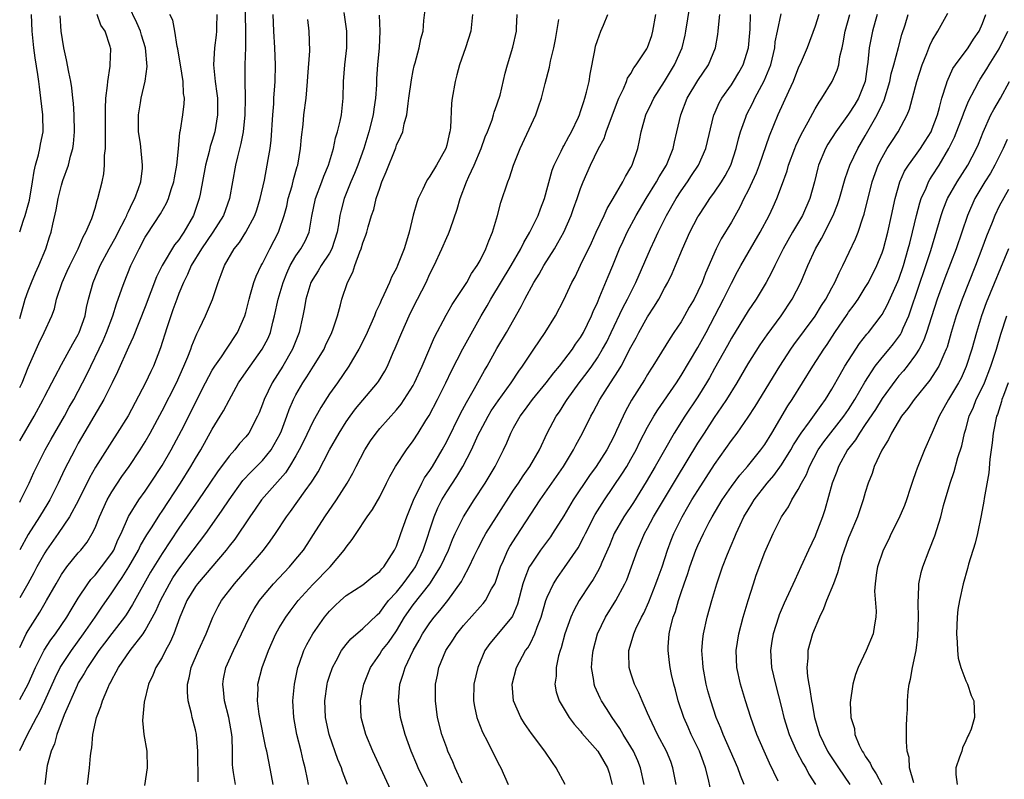
# Model space of a CAD drawing. Units: inches. Extents: x 2568000 to 2571000, y 1509000 to 1512000.
# Drawn here: x 2568000 to 2568118, y 1509126 to 1509216 of the extents above; entities that cross this region are included whole.
import ezdxf

# ---------------------------------------------------------------- set-up
doc = ezdxf.new("R2010")
doc.units = ezdxf.units.IN
doc.header["$MEASUREMENT"] = 0
doc.layers.add('LD25681509_2ft', color=53, linetype='Continuous')

msp = doc.modelspace()

# ---------------------------------------------------------------- linework, layer by layer
at = {"layer": 'LD25681509_2ft'}
for points, elevation in [([(2568026.88, 1509219), (2568026.96, 1509215), (2568026.96, 1509213.04), (2568026.9, 1509211), (2568026.89, 1509209.11), (2568026.93, 1509207), (2568026.9, 1509205), (2568026.7, 1509203), (2568026.43, 1509201.57), (2568026, 1509200), (2568025.77, 1509199), (2568025.06, 1509195), (2568024.33, 1509193), (2568023.05, 1509191), (2568021.7, 1509189), (2568020.5, 1509187), (2568020.06, 1509185.94), (2568019.56, 1509185), (2568019, 1509183.65), (2568018.75, 1509183), (2568018.3, 1509181.7), (2568018.04, 1509181), (2568017.56, 1509179.56), (2568016.83, 1509177.17), (2568015.98, 1509175), (2568015.65, 1509174.35), (2568015.02, 1509173), (2568012.94, 1509169.06), (2568011.66, 1509167), (2568011, 1509166), (2568009.07, 1509162.93), (2568008.35, 1509161.65), (2568007.02, 1509158.98), (2568005.94, 1509157), (2568004.6, 1509155), (2568003.2, 1509153), (2568003, 1509152.69), (2568002.05, 1509151), (2568001.69, 1509150.31), (2568000.96, 1509149), (2568000, 1509147.3)], 9812), ([(2568000, 1509166.08), (2568001.72, 1509169), (2568002.79, 1509171), (2568003, 1509171.42), (2568003.84, 1509173), (2568004.23, 1509173.77), (2568005, 1509175.17), (2568006.33, 1509177.67), (2568007, 1509178.77), (2568007.12, 1509179), (2568007.82, 1509181), (2568007.99, 1509182.01), (2568008.22, 1509183), (2568008.76, 1509185), (2568009.62, 1509187), (2568010.68, 1509189), (2568011.52, 1509190.48), (2568011.78, 1509191), (2568012.6, 1509192.6), (2568012.79, 1509193), (2568012.84, 1509193.16), (2568013, 1509193.45), (2568013.48, 1509194.52), (2568013.75, 1509195), (2568014.21, 1509196.21), (2568014.46, 1509197), (2568014.65, 1509198.65), (2568014.67, 1509199), (2568014.41, 1509201.59), (2568014.21, 1509203), (2568014.19, 1509205), (2568014.43, 1509206.43), (2568014.5, 1509207), (2568014.98, 1509209.02), (2568015.21, 1509210.79), (2568015.02, 1509213), (2568014.54, 1509214.54), (2568014.41, 1509215), (2568013.99, 1509215.99), (2568013, 1509218.06)], 9818), ([(2568000, 1509129.09), (2568000.89, 1509130.89), (2568001.99, 1509133), (2568002.35, 1509133.65), (2568003, 1509135), (2568004.23, 1509137.77), (2568004.85, 1509139), (2568006.17, 1509141), (2568007.63, 1509143), (2568009.02, 1509145), (2568009.81, 1509146.19), (2568011, 1509147.91), (2568011.71, 1509149), (2568012.25, 1509149.75), (2568013.03, 1509151), (2568014.18, 1509153), (2568014.44, 1509153.56), (2568015.17, 1509154.83), (2568015.81, 1509155.81), (2568016.72, 1509157.28), (2568017, 1509157.66), (2568019.2, 1509161), (2568020.45, 1509163), (2568021, 1509163.96), (2568021.62, 1509165), (2568023, 1509167.45), (2568023.96, 1509169), (2568024.34, 1509169.66), (2568025, 1509170.92), (2568026.15, 1509173), (2568026.49, 1509173.51), (2568027.53, 1509175), (2568028.98, 1509177), (2568029.66, 1509178.34), (2568029.94, 1509179), (2568030.25, 1509180.25), (2568030.45, 1509181), (2568030.87, 1509183), (2568031.45, 1509185), (2568031.89, 1509186.11), (2568032.31, 1509187), (2568033, 1509188.17), (2568033.57, 1509189), (2568034.08, 1509189.92), (2568034.56, 1509191), (2568034.89, 1509192.89), (2568035.33, 1509195), (2568036.08, 1509197), (2568036.31, 1509197.69), (2568036.88, 1509199), (2568037.48, 1509201), (2568037.73, 1509202.27), (2568037.97, 1509203), (2568038.27, 1509204.27), (2568038.42, 1509205), (2568038.62, 1509207), (2568038.67, 1509209), (2568038.85, 1509211), (2568039.09, 1509213), (2568039.08, 1509215), (2568038.76, 1509217.24)], 9806), ([(2568008.1, 1509125), (2568008.35, 1509127), (2568008.45, 1509128.45), (2568008.52, 1509129), (2568008.6, 1509129.4), (2568008.73, 1509131), (2568009.17, 1509133), (2568009.69, 1509134.31), (2568009.89, 1509135), (2568010.51, 1509136.51), (2568010.73, 1509137), (2568010.84, 1509137.16), (2568011, 1509137.51), (2568011.54, 1509138.46), (2568011.79, 1509139), (2568013.18, 1509141), (2568014.74, 1509143), (2568015, 1509143.39), (2568016.27, 1509145.72), (2568016.82, 1509147), (2568017.88, 1509149), (2568018.29, 1509149.71), (2568019, 1509150.74), (2568020.73, 1509153), (2568022.22, 1509155), (2568023, 1509156.08), (2568024.2, 1509157.8), (2568025, 1509159.03), (2568026.67, 1509161.33), (2568027.64, 1509162.36), (2568029, 1509163.73), (2568030.03, 1509165), (2568031.11, 1509166.89), (2568031.26, 1509167.26), (2568031.92, 1509169), (2568032.2, 1509169.8), (2568032.71, 1509171), (2568033, 1509171.57), (2568033.81, 1509173), (2568034.28, 1509173.72), (2568035.1, 1509175), (2568036.35, 1509177), (2568036.54, 1509177.46), (2568037.28, 1509179), (2568037.45, 1509179.45), (2568037.96, 1509181), (2568038.33, 1509182.33), (2568038.49, 1509183), (2568039.15, 1509185), (2568039.78, 1509186.22), (2568040.04, 1509187), (2568040.63, 1509188.63), (2568040.79, 1509189), (2568041, 1509189.72), (2568041.36, 1509190.64), (2568041.47, 1509191), (2568041.62, 1509191.62), (2568042.03, 1509193), (2568042.28, 1509193.72), (2568042.59, 1509195), (2568043, 1509196.27), (2568043.27, 1509197), (2568043.79, 1509198.21), (2568044.91, 1509201.09), (2568045, 1509201.38), (2568045.54, 1509202.46), (2568045.75, 1509203), (2568045.92, 1509203.92), (2568046.25, 1509205), (2568046.38, 1509206.38), (2568046.49, 1509207), (2568046.79, 1509209.21), (2568047, 1509210.29), (2568047.13, 1509210.87), (2568047.24, 1509211.24), (2568047.71, 1509213), (2568047.92, 1509214.08), (2568048.18, 1509215), (2568048.29, 1509216.29), (2568048.44, 1509217.56)], 9802), ([(2568039.17, 1509125), (2568038.55, 1509126.55), (2568038.42, 1509127), (2568038, 1509128), (2568037, 1509130.87), (2568036.96, 1509131), (2568036.52, 1509133), (2568036.44, 1509135), (2568036.73, 1509137), (2568036.78, 1509137.22), (2568037, 1509137.94), (2568037.35, 1509139), (2568037.8, 1509139.8), (2568038.43, 1509141), (2568039, 1509141.75), (2568039.57, 1509142.43), (2568041, 1509143.63), (2568042.71, 1509145.29), (2568043, 1509145.54), (2568043.6, 1509146.4), (2568044.07, 1509147), (2568045, 1509148), (2568045.81, 1509149), (2568047, 1509150.62), (2568047.26, 1509151), (2568048.18, 1509153), (2568049.49, 1509157), (2568049.94, 1509158.06), (2568050.41, 1509159), (2568051, 1509159.99), (2568052.21, 1509161.79), (2568052.92, 1509163), (2568053.97, 1509165), (2568054.77, 1509166.77), (2568055, 1509167.23), (2568055.94, 1509169), (2568056.33, 1509169.67), (2568057.14, 1509170.86), (2568058.69, 1509173), (2568059.61, 1509174.39), (2568060.06, 1509175), (2568061, 1509176.44), (2568061.4, 1509177), (2568062.76, 1509179), (2568063.98, 1509181), (2568065, 1509182.93), (2568065.96, 1509185), (2568066.33, 1509185.67), (2568067, 1509187.06), (2568068.28, 1509189.72), (2568068.85, 1509191), (2568069.8, 1509193), (2568070.18, 1509193.82), (2568070.9, 1509195), (2568072.04, 1509197), (2568072.34, 1509197.66), (2568073, 1509198.73), (2568073.15, 1509199), (2568073.83, 1509201), (2568074.04, 1509201.96), (2568074.21, 1509203), (2568074.78, 1509205), (2568075.51, 1509206.49), (2568075.75, 1509207), (2568077, 1509209.01), (2568078.21, 1509211), (2568079.11, 1509213), (2568079.47, 1509214.53), (2568079.57, 1509215), (2568080.04, 1509217.96)], 9790), ([(2568052.84, 1509125.16), (2568052.02, 1509127), (2568051.73, 1509127.73), (2568051.14, 1509129), (2568051, 1509129.38), (2568050.44, 1509131), (2568049.92, 1509133), (2568049.65, 1509135), (2568049.68, 1509137), (2568049.91, 1509138.09), (2568050.07, 1509139), (2568050.89, 1509141), (2568051.75, 1509142.25), (2568052.21, 1509143), (2568053, 1509143.99), (2568055, 1509146.24), (2568055.37, 1509146.63), (2568055.65, 1509147), (2568056.37, 1509148.37), (2568056.74, 1509149), (2568056.82, 1509149.18), (2568057, 1509149.68), (2568057.42, 1509151), (2568057.78, 1509151.78), (2568058.3, 1509153), (2568058.54, 1509153.46), (2568059.32, 1509154.68), (2568062.16, 1509159), (2568064.95, 1509163), (2568066.16, 1509165), (2568066.44, 1509165.56), (2568067.22, 1509167), (2568068.22, 1509169), (2568068.51, 1509169.49), (2568069.3, 1509171), (2568070.57, 1509173), (2568071.54, 1509174.46), (2568071.83, 1509175), (2568073, 1509177.24), (2568073.63, 1509178.37), (2568073.95, 1509179), (2568075, 1509180.87), (2568075.84, 1509182.16), (2568076.32, 1509183), (2568077, 1509184.29), (2568077.41, 1509185), (2568077.94, 1509186.06), (2568078.34, 1509187), (2568079.15, 1509189), (2568080.03, 1509191), (2568081, 1509192.82), (2568081.1, 1509193), (2568081.87, 1509194.13), (2568082.43, 1509195), (2568083, 1509195.77), (2568083.82, 1509197), (2568084.27, 1509197.73), (2568084.95, 1509199), (2568085.59, 1509201), (2568085.85, 1509202.15), (2568086.1, 1509203), (2568086.72, 1509204.72), (2568086.81, 1509205), (2568087.55, 1509206.45), (2568087.8, 1509207), (2568088.91, 1509209.09), (2568089.7, 1509211), (2568090.18, 1509213), (2568090.25, 1509213.75), (2568090.5, 1509215), (2568090.94, 1509217.06)], 9784), ([(2568078.4, 1509125), (2568078.19, 1509126.19), (2568078.03, 1509127), (2568077.76, 1509127.76), (2568077.27, 1509129), (2568076.19, 1509131), (2568075.21, 1509133), (2568075, 1509133.54), (2568074.36, 1509135), (2568073.97, 1509135.97), (2568073.44, 1509137), (2568073, 1509138.32), (2568072.79, 1509139), (2568072.76, 1509140.76), (2568072.77, 1509141), (2568073.28, 1509142.72), (2568073.34, 1509143), (2568073.6, 1509143.6), (2568074.28, 1509145), (2568074.54, 1509145.46), (2568075.16, 1509146.84), (2568076, 1509149), (2568076.25, 1509149.75), (2568076.72, 1509151), (2568077.37, 1509153), (2568077.8, 1509154.2), (2568078.12, 1509155), (2568079.11, 1509157), (2568079.82, 1509158.18), (2568080.3, 1509159), (2568081, 1509160.14), (2568083, 1509163.24), (2568085, 1509166.09), (2568085.69, 1509167), (2568087, 1509168.88), (2568087.84, 1509170.16), (2568090.81, 1509175), (2568092.1, 1509177), (2568092.47, 1509177.53), (2568095, 1509180.98), (2568095.77, 1509182.23), (2568096.29, 1509183), (2568097, 1509184.35), (2568097.36, 1509185), (2568097.86, 1509186.14), (2568098.3, 1509187), (2568099.82, 1509190.18), (2568100.14, 1509191), (2568100.71, 1509192.71), (2568100.87, 1509193.13), (2568101.82, 1509197), (2568102.54, 1509199), (2568103, 1509199.92), (2568103.63, 1509201), (2568104.16, 1509201.84), (2568104.93, 1509203), (2568106, 1509205), (2568106.29, 1509205.71), (2568107.15, 1509209), (2568107.81, 1509211), (2568108.36, 1509212.36), (2568108.7, 1509213.3), (2568109, 1509213.9), (2568109.67, 1509215), (2568110.85, 1509217.15)], 9774), ([(2568000, 1509191.04), (2568000.44, 1509192.44), (2568000.66, 1509193), (2568001, 1509194.27), (2568001.17, 1509194.83), (2568001.54, 1509197), (2568001.71, 1509198.29), (2568001.89, 1509199), (2568002.25, 1509200.25), (2568002.42, 1509201), (2568002.5, 1509201.5), (2568002.81, 1509203), (2568002.76, 1509205), (2568002.53, 1509207), (2568002.35, 1509208.35), (2568002.29, 1509209), (2568002.17, 1509209.83), (2568001.83, 1509211.83), (2568001.67, 1509213), (2568001.5, 1509215), (2568001.41, 1509217)], 9824), ([(2568000, 1509172.44), (2568000.28, 1509173), (2568001, 1509174.81), (2568002.3, 1509177.7), (2568002.94, 1509179), (2568003.84, 1509181), (2568004.15, 1509181.85), (2568004.41, 1509183), (2568005.06, 1509185), (2568005.68, 1509186.32), (2568005.98, 1509187), (2568006.98, 1509189), (2568007.57, 1509190.43), (2568007.91, 1509191), (2568008.61, 1509192.61), (2568009, 1509193.87), (2568009.24, 1509194.76), (2568009.35, 1509195), (2568009.84, 1509197), (2568010.05, 1509197.95), (2568010.14, 1509199), (2568010.14, 1509200.14), (2568010.24, 1509201), (2568010.26, 1509201.74), (2568010.23, 1509203), (2568010.23, 1509205.77), (2568010.3, 1509207), (2568010.5, 1509208.5), (2568010.51, 1509209), (2568010.81, 1509210.81), (2568010.81, 1509211), (2568010.88, 1509212.88), (2568010.86, 1509213), (2568010.81, 1509213.19), (2568010.19, 1509215), (2568009.71, 1509215.71), (2568009.25, 1509217)], 9820), ([(2568000, 1509158.73), (2568000.15, 1509159), (2568001.13, 1509161), (2568001.7, 1509162.3), (2568002.04, 1509163), (2568003.04, 1509165), (2568003.75, 1509166.25), (2568005.34, 1509169), (2568005.92, 1509170.08), (2568006.45, 1509171), (2568007.52, 1509173), (2568008.01, 1509173.99), (2568009.96, 1509178.04), (2568010.38, 1509179), (2568011.11, 1509181), (2568011.56, 1509182.44), (2568012.21, 1509184.21), (2568012.48, 1509185), (2568013.29, 1509187), (2568014.27, 1509189), (2568015, 1509190.38), (2568015.23, 1509190.77), (2568016.8, 1509193.2), (2568017.53, 1509194.47), (2568017.77, 1509195), (2568018.1, 1509196.1), (2568018.42, 1509197), (2568018.5, 1509197.5), (2568018.78, 1509199), (2568018.97, 1509200.97), (2568019.11, 1509202.89), (2568019.19, 1509203.19), (2568019.49, 1509205), (2568019.66, 1509206.34), (2568019.68, 1509207), (2568019.57, 1509207.57), (2568019.51, 1509209), (2568019.19, 1509211), (2568019.18, 1509211.18), (2568018.89, 1509212.89), (2568018.81, 1509213.19), (2568018.54, 1509215), (2568018.31, 1509216.31), (2568017.93, 1509217)], 9816), ([(2568023.55, 1509217), (2568023.5, 1509215.5), (2568023.5, 1509215), (2568023.46, 1509214.54), (2568023.25, 1509213), (2568023.16, 1509211), (2568023.35, 1509209), (2568023.56, 1509207.56), (2568023.61, 1509207), (2568023.64, 1509205), (2568023.3, 1509203), (2568023, 1509201.96), (2568022.77, 1509201.23), (2568022.64, 1509200.64), (2568022.21, 1509199), (2568021.55, 1509195.55), (2568021.45, 1509195), (2568020.74, 1509193), (2568019.59, 1509191), (2568019.35, 1509190.65), (2568019, 1509190.1), (2568018.51, 1509189.49), (2568017.01, 1509187), (2568016.35, 1509185.65), (2568015, 1509182.09), (2568013.56, 1509178.44), (2568013, 1509177.27), (2568011.69, 1509174.31), (2568011.05, 1509173), (2568010.05, 1509171), (2568007, 1509165.77), (2568006.57, 1509165), (2568005.37, 1509162.63), (2568004.61, 1509161), (2568003.59, 1509159), (2568003.38, 1509158.62), (2568002.37, 1509157), (2568001, 1509154.86), (2568000, 1509153.05)], 9814), ([(2568000, 1509141.38), (2568000.77, 1509143), (2568001, 1509143.42), (2568002.39, 1509145.61), (2568003.21, 1509147), (2568004.35, 1509149), (2568005, 1509150.09), (2568005.63, 1509151), (2568007, 1509152.68), (2568007.29, 1509153), (2568008.04, 1509153.96), (2568008.67, 1509155), (2568009, 1509155.69), (2568009.52, 1509157), (2568010.44, 1509159), (2568011, 1509159.98), (2568012.21, 1509161.79), (2568013.09, 1509163), (2568014.4, 1509165), (2568015, 1509165.96), (2568015.6, 1509167), (2568017, 1509169.65), (2568018.71, 1509173), (2568019.62, 1509175), (2568020.09, 1509176.09), (2568020.44, 1509177), (2568020.57, 1509177.43), (2568021.15, 1509178.85), (2568021.25, 1509179), (2568021.48, 1509179.48), (2568022.18, 1509181), (2568023.03, 1509182.97), (2568023.7, 1509185), (2568024.08, 1509185.92), (2568024.46, 1509187), (2568025.63, 1509189), (2568026.24, 1509189.76), (2568027.02, 1509190.98), (2568028.09, 1509193), (2568028.32, 1509193.68), (2568028.73, 1509195), (2568029.22, 1509197.22), (2568029.57, 1509199), (2568029.67, 1509199.67), (2568029.91, 1509201), (2568030.03, 1509201.97), (2568030.22, 1509205), (2568030.34, 1509206.34), (2568030.37, 1509207), (2568030.49, 1509208.49), (2568030.51, 1509209), (2568030.56, 1509211), (2568030.48, 1509213), (2568030.35, 1509215), (2568030.28, 1509217)], 9810), ([(2568000, 1509180.68), (2568000.55, 1509182.55), (2568000.67, 1509183), (2568001, 1509183.97), (2568001.4, 1509185), (2568001.87, 1509186.13), (2568002.28, 1509187), (2568003.13, 1509189), (2568003.57, 1509190.43), (2568003.76, 1509191), (2568003.96, 1509191.96), (2568004.35, 1509193.65), (2568004.6, 1509195), (2568005, 1509196.63), (2568005.16, 1509197.16), (2568005.81, 1509199), (2568006.06, 1509200.06), (2568006.35, 1509201), (2568006.44, 1509201.56), (2568006.56, 1509203), (2568006.51, 1509205), (2568006.42, 1509206.42), (2568006.35, 1509207), (2568006.23, 1509208.23), (2568006.11, 1509209), (2568005.88, 1509210.12), (2568005.6, 1509211.6), (2568005.28, 1509213), (2568004.96, 1509215), (2568004.83, 1509216.83)], 9822), ([(2568000, 1509135.17), (2568001, 1509137), (2568001.89, 1509139), (2568002.94, 1509141.06), (2568003.72, 1509142.28), (2568004.27, 1509143), (2568005.63, 1509145), (2568006.13, 1509145.87), (2568007, 1509147.26), (2568008.15, 1509149), (2568008.51, 1509149.49), (2568009, 1509150.01), (2568009.79, 1509151), (2568011, 1509152.63), (2568011.23, 1509153), (2568011.74, 1509154.26), (2568012.11, 1509155), (2568012.98, 1509157.02), (2568014.23, 1509159), (2568015, 1509160.06), (2568015.63, 1509161), (2568017, 1509163.13), (2568018.09, 1509165), (2568018.41, 1509165.59), (2568019.32, 1509167.32), (2568022.19, 1509173), (2568023, 1509174.5), (2568023.31, 1509175), (2568024.1, 1509176.1), (2568024.72, 1509177), (2568026.03, 1509179), (2568026.89, 1509181), (2568027, 1509181.38), (2568027.39, 1509183), (2568027.58, 1509183.58), (2568027.97, 1509185), (2568028.25, 1509185.75), (2568028.85, 1509187), (2568029, 1509187.27), (2568029.86, 1509189), (2568030.9, 1509191), (2568031, 1509191.25), (2568031.59, 1509193), (2568031.89, 1509194.11), (2568032.08, 1509195), (2568032.54, 1509196.54), (2568032.72, 1509197.28), (2568033.16, 1509198.84), (2568033.21, 1509199), (2568033.54, 1509201), (2568033.64, 1509202.36), (2568033.84, 1509203.84), (2568033.95, 1509205), (2568034.22, 1509207), (2568034.39, 1509209), (2568034.42, 1509209.58), (2568034.64, 1509212.64), (2568034.57, 1509215), (2568034.42, 1509216.42)], 9808), ([(2568042.93, 1509216.93), (2568043, 1509215), (2568042.93, 1509213), (2568042.75, 1509211), (2568042.63, 1509209.37), (2568042.6, 1509208.59), (2568042.49, 1509207), (2568042.29, 1509205.71), (2568042.22, 1509205), (2568041.72, 1509203), (2568041.09, 1509201), (2568040.38, 1509199), (2568040, 1509198), (2568039.56, 1509197), (2568038.76, 1509195), (2568038.38, 1509193.62), (2568038.24, 1509193), (2568038.12, 1509192.12), (2568037.91, 1509191), (2568037.29, 1509189), (2568037, 1509188.47), (2568036.02, 1509187), (2568035.64, 1509186.36), (2568035, 1509185.4), (2568034.78, 1509185), (2568034.18, 1509183), (2568034.01, 1509181.99), (2568033.81, 1509181), (2568033.37, 1509179), (2568032.6, 1509177), (2568031.42, 1509175), (2568030.14, 1509173), (2568029.19, 1509171), (2568029, 1509170.45), (2568028.59, 1509169.41), (2568028.4, 1509169), (2568027.35, 1509167), (2568027, 1509166.55), (2568026.27, 1509165.73), (2568025.7, 1509165), (2568025, 1509164.23), (2568023.62, 1509162.38), (2568022.71, 1509161), (2568021.35, 1509159), (2568019, 1509155.62), (2568017, 1509152.61), (2568015.64, 1509150.36), (2568013.49, 1509146.51), (2568012.71, 1509145.29), (2568012.5, 1509145), (2568011, 1509143.07), (2568010.12, 1509141.88), (2568009.44, 1509141), (2568008.08, 1509139), (2568007.71, 1509138.29), (2568007, 1509137.15), (2568006.85, 1509136.85), (2568005.33, 1509133.33), (2568004.43, 1509131), (2568004.14, 1509129.86), (2568003.75, 1509129), (2568003.29, 1509127.29), (2568003.24, 1509127), (2568003.02, 1509125)], 9804), ([(2568054.1, 1509217), (2568053.88, 1509215), (2568053.23, 1509213), (2568052.53, 1509211), (2568052.22, 1509209.78), (2568052, 1509209), (2568051.66, 1509207), (2568051.58, 1509206.42), (2568051.46, 1509203.46), (2568051.39, 1509203), (2568051.31, 1509202.69), (2568051, 1509201.37), (2568050.89, 1509201), (2568049.78, 1509199), (2568049, 1509197.7), (2568048.7, 1509197.3), (2568048.54, 1509197), (2568048.15, 1509196.15), (2568047.59, 1509195), (2568047.44, 1509194.56), (2568046.99, 1509193.01), (2568046.5, 1509191), (2568046.32, 1509190.32), (2568045.91, 1509189), (2568045.14, 1509187), (2568045, 1509186.7), (2568044.39, 1509185.61), (2568044.15, 1509185), (2568043.49, 1509183.49), (2568043.17, 1509182.83), (2568043, 1509182.43), (2568042.54, 1509181.46), (2568042.39, 1509181), (2568041.34, 1509178.66), (2568040.49, 1509177), (2568039.74, 1509175.74), (2568039.32, 1509175), (2568037.95, 1509173), (2568037, 1509171.68), (2568035.95, 1509170.05), (2568035, 1509168.35), (2568033.92, 1509166.08), (2568033.39, 1509165), (2568033, 1509164.28), (2568032.24, 1509163), (2568031.75, 1509162.25), (2568028.89, 1509159), (2568028.11, 1509157.89), (2568027.47, 1509157), (2568025.68, 1509154.32), (2568025, 1509153.47), (2568024.65, 1509153), (2568021.24, 1509149), (2568021, 1509148.67), (2568019.97, 1509147), (2568019.7, 1509146.3), (2568019.11, 1509145), (2568018.4, 1509143), (2568017.99, 1509142.01), (2568017.42, 1509141), (2568017, 1509140.2), (2568016.26, 1509139), (2568015.92, 1509138.08), (2568015.38, 1509137), (2568014.86, 1509134.86), (2568014.67, 1509132.67), (2568014.83, 1509131), (2568015.17, 1509129), (2568015.24, 1509127), (2568014.91, 1509124.91)], 9800), ([(2568021.31, 1509125.31), (2568021.27, 1509129), (2568021.13, 1509131), (2568021, 1509131.56), (2568020.62, 1509133), (2568020.52, 1509133.48), (2568020.12, 1509135), (2568020.03, 1509136.03), (2568020.04, 1509137), (2568020.25, 1509137.75), (2568020.5, 1509139), (2568021.37, 1509141), (2568022.29, 1509143), (2568023.07, 1509145), (2568023.72, 1509146.28), (2568024.12, 1509147), (2568025.64, 1509149), (2568027.42, 1509151), (2568029.13, 1509153), (2568029.92, 1509154.08), (2568030.56, 1509155), (2568031.87, 1509157), (2568032.36, 1509157.64), (2568034.11, 1509160.11), (2568034.87, 1509161.13), (2568035, 1509161.38), (2568035.64, 1509162.36), (2568037, 1509165), (2568038.14, 1509167), (2568039, 1509168.34), (2568039.46, 1509169), (2568040.12, 1509169.88), (2568042.72, 1509173), (2568042.84, 1509173.16), (2568043.6, 1509174.4), (2568043.92, 1509175), (2568044.62, 1509176.62), (2568044.86, 1509177.14), (2568045.63, 1509179), (2568046.52, 1509181), (2568047, 1509181.99), (2568048.53, 1509185), (2568049, 1509186.03), (2568049.5, 1509187), (2568050.43, 1509189), (2568051, 1509190.36), (2568051.21, 1509190.79), (2568051.3, 1509191), (2568051.44, 1509191.44), (2568052.25, 1509193.75), (2568052.6, 1509195), (2568053.37, 1509197), (2568053.65, 1509197.65), (2568054.28, 1509199), (2568055.11, 1509201), (2568055.61, 1509202.39), (2568055.87, 1509203), (2568056.43, 1509204.43), (2568056.61, 1509205), (2568056.68, 1509205.32), (2568057, 1509206.19), (2568057.19, 1509206.81), (2568057.27, 1509207), (2568057.37, 1509207.37), (2568057.99, 1509210.01), (2568058.26, 1509211), (2568058.91, 1509213.09), (2568059.32, 1509215), (2568059.35, 1509215.35), (2568059.43, 1509217)], 9798), ([(2568025.76, 1509125), (2568025.54, 1509126.46), (2568025.44, 1509127), (2568025.41, 1509127.41), (2568025.41, 1509129), (2568025.37, 1509130.63), (2568025.33, 1509131), (2568024.97, 1509133), (2568024.45, 1509135), (2568024.33, 1509136.33), (2568024.25, 1509137), (2568024.36, 1509137.64), (2568024.63, 1509139), (2568025.53, 1509141), (2568027.43, 1509145), (2568028, 1509146), (2568028.65, 1509147), (2568029, 1509147.43), (2568030.33, 1509149), (2568032.23, 1509151), (2568033, 1509151.92), (2568033.88, 1509153), (2568034.33, 1509153.67), (2568035.11, 1509154.89), (2568036.46, 1509157), (2568037.84, 1509159), (2568039.11, 1509161), (2568039.8, 1509162.2), (2568040.19, 1509163), (2568041.22, 1509165), (2568041.92, 1509166.08), (2568042.57, 1509167), (2568043, 1509167.53), (2568045, 1509169.77), (2568045.56, 1509170.44), (2568045.94, 1509171), (2568047, 1509172.69), (2568047.17, 1509173), (2568048.06, 1509175), (2568049.54, 1509178.46), (2568050.93, 1509181.07), (2568051.65, 1509182.35), (2568053, 1509184.38), (2568053.39, 1509185), (2568053.96, 1509186.04), (2568054.66, 1509187), (2568055, 1509187.62), (2568055.69, 1509189), (2568056.02, 1509189.98), (2568056.48, 1509191), (2568057.06, 1509193), (2568057.45, 1509194.55), (2568058.3, 1509197), (2568058.51, 1509197.49), (2568059, 1509199), (2568059.78, 1509201), (2568061.66, 1509205), (2568061.96, 1509205.96), (2568062.32, 1509207), (2568062.75, 1509208.75), (2568063.28, 1509210.72), (2568063.41, 1509211.41), (2568063.79, 1509213), (2568063.99, 1509214.01), (2568064.4, 1509216.4)], 9796), ([(2568030.28, 1509125), (2568030.09, 1509126.09), (2568029.74, 1509127.74), (2568029.52, 1509129), (2568029.41, 1509129.41), (2568028.59, 1509133.41), (2568028.39, 1509135), (2568028.47, 1509136.47), (2568028.46, 1509137), (2568028.95, 1509139), (2568029.7, 1509141), (2568030.6, 1509143), (2568031, 1509143.72), (2568031.78, 1509145), (2568032.29, 1509145.71), (2568033.28, 1509147), (2568035, 1509148.89), (2568037.07, 1509151), (2568038.76, 1509153), (2568039, 1509153.37), (2568039.72, 1509154.28), (2568040.17, 1509155), (2568041.5, 1509157), (2568042.14, 1509157.86), (2568043, 1509159.39), (2568043.83, 1509161), (2568044.21, 1509161.79), (2568044.89, 1509163), (2568046.2, 1509165), (2568047, 1509166.05), (2568047.6, 1509167), (2568048.51, 1509168.51), (2568048.89, 1509169.11), (2568049.89, 1509171), (2568050.88, 1509173), (2568051.56, 1509174.44), (2568052.93, 1509177.07), (2568055.11, 1509181), (2568055.82, 1509182.18), (2568056.27, 1509183), (2568058.72, 1509187), (2568059.87, 1509189), (2568060.22, 1509189.78), (2568060.95, 1509191), (2568061.92, 1509193), (2568062.21, 1509193.79), (2568062.68, 1509195), (2568063.6, 1509198.4), (2568063.83, 1509199), (2568064.67, 1509200.67), (2568064.88, 1509201.12), (2568065, 1509201.32), (2568065.57, 1509202.43), (2568065.9, 1509203), (2568066.74, 1509204.74), (2568066.86, 1509205), (2568067, 1509205.4), (2568067.38, 1509206.62), (2568067.52, 1509207), (2568067.71, 1509207.71), (2568068.01, 1509209), (2568068.13, 1509209.87), (2568068.7, 1509212.7), (2568068.79, 1509213.21), (2568069, 1509213.9), (2568069.42, 1509215), (2568069.73, 1509215.73), (2568070.24, 1509217)], 9794), ([(2568034.48, 1509125), (2568034.37, 1509125.63), (2568034.08, 1509127), (2568033.86, 1509127.86), (2568033.62, 1509129), (2568033.12, 1509131), (2568032.73, 1509133), (2568032.63, 1509135), (2568032.83, 1509137), (2568033.24, 1509139), (2568033.39, 1509139.39), (2568033.94, 1509141), (2568034.28, 1509141.72), (2568035.01, 1509143), (2568036.42, 1509145), (2568037, 1509145.71), (2568037.64, 1509146.36), (2568038.32, 1509147), (2568039, 1509147.58), (2568041, 1509148.87), (2568042.16, 1509149.84), (2568043, 1509150.46), (2568043.24, 1509150.76), (2568043.48, 1509151), (2568044.76, 1509153), (2568045, 1509153.48), (2568045.54, 1509155), (2568046.23, 1509157), (2568047.02, 1509158.98), (2568048.02, 1509161), (2568048.36, 1509161.64), (2568049, 1509162.53), (2568049.29, 1509163), (2568050.47, 1509165), (2568051, 1509166), (2568052.65, 1509169.35), (2568053.35, 1509170.65), (2568054.32, 1509172.32), (2568055.52, 1509174.48), (2568055.84, 1509175), (2568057, 1509177.08), (2568058.13, 1509179), (2568059.9, 1509182.1), (2568060.34, 1509183), (2568061.42, 1509185), (2568062.04, 1509185.96), (2568062.61, 1509187), (2568063.87, 1509189), (2568064.29, 1509189.71), (2568064.99, 1509191), (2568065.88, 1509193), (2568066.16, 1509193.84), (2568066.6, 1509195), (2568067, 1509196.2), (2568067.31, 1509197), (2568068.18, 1509199), (2568069.15, 1509201), (2568069.8, 1509202.2), (2568070.05, 1509203), (2568071.41, 1509206.59), (2568071.58, 1509207), (2568072.13, 1509208.13), (2568072.48, 1509209), (2568072.61, 1509209.39), (2568073, 1509209.97), (2568073.36, 1509210.64), (2568073.65, 1509211), (2568074.91, 1509212.91), (2568075, 1509213.07), (2568075.5, 1509214.5), (2568075.64, 1509215), (2568075.97, 1509217)], 9792), ([(2568044.33, 1509124.33), (2568042.18, 1509129), (2568041.33, 1509131), (2568040.78, 1509133), (2568040.71, 1509135), (2568041.11, 1509137), (2568041.89, 1509139), (2568043, 1509140.59), (2568043.26, 1509141), (2568044.04, 1509141.96), (2568045, 1509143.36), (2568045.98, 1509145), (2568047, 1509146.49), (2568048.98, 1509149), (2568050.27, 1509151), (2568051.2, 1509153), (2568051.71, 1509154.29), (2568052.03, 1509155), (2568053, 1509156.99), (2568054.3, 1509159), (2568055.61, 1509161), (2568056.79, 1509163), (2568057.79, 1509165), (2568058.18, 1509165.82), (2568058.67, 1509167), (2568059, 1509167.62), (2568059.77, 1509169), (2568060.31, 1509169.69), (2568061.25, 1509171), (2568062.88, 1509173), (2568063.79, 1509174.21), (2568064.47, 1509175), (2568065, 1509175.67), (2568066.01, 1509177), (2568066.39, 1509177.61), (2568067, 1509178.43), (2568067.34, 1509179), (2568068.31, 1509181), (2568068.5, 1509181.5), (2568069, 1509182.59), (2568069.3, 1509183.3), (2568070.29, 1509185.71), (2568070.85, 1509187), (2568071.64, 1509189), (2568072.06, 1509189.94), (2568072.56, 1509191), (2568073.65, 1509193), (2568074.81, 1509195), (2568076.05, 1509197), (2568076.38, 1509197.62), (2568077.26, 1509199), (2568078.07, 1509201), (2568078.21, 1509201.79), (2568078.5, 1509203), (2568078.95, 1509205), (2568079.73, 1509207), (2568081, 1509209.11), (2568082.28, 1509211), (2568083.1, 1509213), (2568083.38, 1509214.62), (2568083.43, 1509215), (2568083.45, 1509215.45), (2568083.61, 1509217)], 9788), ([(2568048.72, 1509124.72), (2568047.6, 1509127), (2568047.42, 1509127.42), (2568046.77, 1509129), (2568046.04, 1509131), (2568045.48, 1509133), (2568045.24, 1509135), (2568045.42, 1509137), (2568045.82, 1509138.18), (2568046.03, 1509139), (2568046.98, 1509141), (2568047.73, 1509142.27), (2568048.13, 1509143), (2568049, 1509144.33), (2568049.5, 1509145), (2568050.2, 1509145.8), (2568051.12, 1509147), (2568052.75, 1509149.25), (2568053, 1509149.74), (2568053.7, 1509151), (2568054.3, 1509152.3), (2568054.76, 1509153.24), (2568055.44, 1509154.56), (2568055.69, 1509155), (2568056.96, 1509157), (2568059, 1509160.16), (2568059.56, 1509161), (2568060.12, 1509161.88), (2568060.93, 1509163), (2568062.09, 1509165), (2568063.02, 1509166.98), (2568064.08, 1509169), (2568064.46, 1509169.54), (2568065.25, 1509170.75), (2568065.39, 1509171), (2568066.83, 1509173), (2568067.77, 1509174.23), (2568068.32, 1509175), (2568069, 1509175.98), (2568069.63, 1509177), (2568070.11, 1509177.89), (2568070.66, 1509179), (2568072.04, 1509181.96), (2568072.61, 1509183), (2568073.61, 1509185), (2568075.33, 1509189), (2568075.88, 1509190.12), (2568076.26, 1509191), (2568077.26, 1509193), (2568078.4, 1509195), (2568079, 1509195.93), (2568079.75, 1509197), (2568080.25, 1509197.75), (2568081.06, 1509199), (2568081.95, 1509201), (2568082.9, 1509205), (2568082.93, 1509205.07), (2568083.55, 1509206.45), (2568083.85, 1509207), (2568085, 1509208.59), (2568085.27, 1509209), (2568085.91, 1509210.09), (2568086.42, 1509211), (2568087.05, 1509213), (2568087.19, 1509214.81), (2568087.23, 1509215.23), (2568087.29, 1509217)], 9786), ([(2568095.43, 1509217), (2568095, 1509215.61), (2568094.05, 1509213), (2568093.34, 1509211.34), (2568093, 1509210.6), (2568092.56, 1509209.44), (2568092.38, 1509209), (2568091.82, 1509207.82), (2568090.56, 1509205), (2568089.52, 1509202.48), (2568088.31, 1509199), (2568087.96, 1509198.04), (2568087, 1509195.97), (2568086.5, 1509195), (2568086.02, 1509193.98), (2568085, 1509192.21), (2568083.79, 1509190.21), (2568083.18, 1509189), (2568081.91, 1509186.09), (2568081.5, 1509185), (2568081, 1509183.89), (2568080.54, 1509183), (2568079.98, 1509182.02), (2568079.41, 1509181), (2568079, 1509180.28), (2568078.15, 1509179), (2568077.68, 1509178.32), (2568075.64, 1509175), (2568075.38, 1509174.62), (2568075, 1509174), (2568074.64, 1509173.36), (2568073.09, 1509170.91), (2568072.37, 1509169.63), (2568072.06, 1509169), (2568071.3, 1509167.3), (2568071, 1509166.67), (2568070.13, 1509165), (2568068.85, 1509163), (2568068.07, 1509161.93), (2568066.12, 1509159), (2568065, 1509157.11), (2568063.65, 1509155), (2568063.39, 1509154.61), (2568062.2, 1509153), (2568061, 1509151.23), (2568060.87, 1509151), (2568060.32, 1509149.68), (2568060.11, 1509149), (2568059.46, 1509146.54), (2568058.88, 1509145.12), (2568058.79, 1509145), (2568056.15, 1509141.85), (2568055.57, 1509141), (2568054.73, 1509139), (2568054.26, 1509137), (2568054.22, 1509135), (2568054.33, 1509134.33), (2568054.62, 1509133), (2568054.71, 1509132.71), (2568055.26, 1509131.26), (2568055.86, 1509130.14), (2568057, 1509127.86), (2568057.29, 1509127.29), (2568057.46, 1509127), (2568058.36, 1509125)], 9782), ([(2568065.14, 1509125), (2568064.09, 1509127), (2568063.64, 1509127.64), (2568062.74, 1509129), (2568061.12, 1509131.12), (2568060.29, 1509132.29), (2568059.84, 1509133), (2568058.97, 1509135), (2568058.83, 1509137), (2568059.32, 1509139), (2568060.42, 1509141), (2568060.68, 1509141.33), (2568061, 1509141.89), (2568061.54, 1509143), (2568061.81, 1509143.81), (2568062.27, 1509145), (2568062.86, 1509147), (2568063, 1509147.39), (2568063.76, 1509149), (2568064.24, 1509149.76), (2568065.07, 1509150.93), (2568066.7, 1509153.3), (2568067.4, 1509154.6), (2568067.58, 1509155), (2568068.74, 1509157.26), (2568069.83, 1509159), (2568071.93, 1509162.07), (2568072.51, 1509163), (2568073, 1509163.87), (2568073.62, 1509165), (2568074.06, 1509165.94), (2568075, 1509167.69), (2568075.75, 1509169), (2568076.22, 1509169.78), (2568078.43, 1509173), (2568079, 1509173.86), (2568081, 1509177.21), (2568081.98, 1509179), (2568083.03, 1509181), (2568084.06, 1509183), (2568085, 1509184.91), (2568085.72, 1509186.28), (2568086.12, 1509187), (2568087, 1509188.53), (2568088.46, 1509191), (2568089.52, 1509193), (2568089.98, 1509194.02), (2568090.44, 1509195), (2568091, 1509196.48), (2568091.66, 1509198.34), (2568091.83, 1509199), (2568092.57, 1509201), (2568092.69, 1509201.31), (2568093.32, 1509202.68), (2568094.16, 1509204.16), (2568095, 1509205.72), (2568095.47, 1509206.53), (2568095.82, 1509207), (2568097.05, 1509209), (2568097.65, 1509210.35), (2568097.82, 1509211), (2568097.97, 1509211.97), (2568098.24, 1509213), (2568098.37, 1509213.63), (2568098.61, 1509215), (2568099.14, 1509217)], 9780), ([(2568102.42, 1509217), (2568102.18, 1509216.18), (2568101.86, 1509215), (2568101.6, 1509213.6), (2568101.46, 1509213), (2568101.32, 1509211.32), (2568101.23, 1509210.77), (2568101, 1509209), (2568100.19, 1509207), (2568099.74, 1509206.26), (2568099, 1509205.11), (2568097.46, 1509203), (2568096.51, 1509201.49), (2568096.25, 1509201), (2568095.42, 1509199), (2568095.32, 1509198.68), (2568094.93, 1509197), (2568094.39, 1509195), (2568093.49, 1509193), (2568092.32, 1509191), (2568091.19, 1509189), (2568090.18, 1509187), (2568089.81, 1509186.19), (2568089.17, 1509185), (2568087.95, 1509183), (2568087, 1509181.61), (2568085, 1509178.34), (2568084.53, 1509177.47), (2568083, 1509174.72), (2568082.4, 1509173.6), (2568082.05, 1509173), (2568081, 1509171.31), (2568079.46, 1509169), (2568078.19, 1509167), (2568077, 1509164.97), (2568075.9, 1509163), (2568074.84, 1509161.16), (2568073.3, 1509158.7), (2568072.17, 1509157), (2568071.02, 1509155), (2568070.44, 1509153.56), (2568069.54, 1509151.54), (2568069.32, 1509151), (2568069, 1509150.4), (2568068.49, 1509149.51), (2568068.14, 1509149), (2568066.84, 1509147), (2568066.2, 1509145.8), (2568065.84, 1509145), (2568065.13, 1509143), (2568064.68, 1509141.32), (2568064.56, 1509141), (2568064.37, 1509140.37), (2568064.08, 1509139), (2568064.06, 1509137.94), (2568063.93, 1509137), (2568064.09, 1509136.09), (2568064.42, 1509135), (2568065.63, 1509133), (2568066.23, 1509132.23), (2568067, 1509131.37), (2568067.16, 1509131.16), (2568069.06, 1509129), (2568069.76, 1509127.76), (2568070.22, 1509127), (2568070.4, 1509126.4), (2568070.76, 1509125)], 9778), ([(2568074.58, 1509125), (2568074.16, 1509127), (2568073.84, 1509127.84), (2568073.3, 1509129), (2568073, 1509129.52), (2568072.07, 1509131), (2568071.7, 1509131.7), (2568070.76, 1509133), (2568070.09, 1509134.09), (2568069.49, 1509135), (2568069.32, 1509135.32), (2568068.71, 1509136.71), (2568068.6, 1509137), (2568068.57, 1509137.43), (2568068.31, 1509139), (2568068.42, 1509140.42), (2568068.49, 1509141), (2568069.02, 1509143), (2568069.95, 1509145), (2568071.19, 1509147), (2568072.29, 1509149), (2568072.52, 1509149.48), (2568073.09, 1509151), (2568073.8, 1509153), (2568074.16, 1509153.84), (2568074.64, 1509155), (2568075, 1509155.64), (2568075.72, 1509157), (2568078.44, 1509161.56), (2568081, 1509165.79), (2568081.78, 1509167), (2568083, 1509168.84), (2568083.88, 1509170.11), (2568084.45, 1509171), (2568085.68, 1509173), (2568087, 1509175.26), (2568088.46, 1509177.54), (2568089.27, 1509178.73), (2568090.94, 1509181), (2568092.28, 1509183), (2568093.31, 1509185), (2568094.14, 1509187), (2568095.07, 1509189), (2568095.78, 1509190.22), (2568097.18, 1509193), (2568097.69, 1509194.31), (2568097.91, 1509195), (2568098.58, 1509197.42), (2568099.15, 1509199), (2568100.09, 1509201), (2568101, 1509202.51), (2568102.42, 1509205), (2568103, 1509206.25), (2568103.25, 1509206.75), (2568103.93, 1509209), (2568104.1, 1509209.9), (2568104.42, 1509211), (2568104.95, 1509213.05), (2568105.38, 1509214.62), (2568105.76, 1509215.76), (2568106.13, 1509217)], 9776), ([(2568082.5, 1509124.5), (2568082.25, 1509125.75), (2568081.93, 1509127), (2568081.66, 1509127.66), (2568081.18, 1509129), (2568080.22, 1509131), (2568079.85, 1509131.85), (2568079.32, 1509133), (2568078.64, 1509135), (2568078.31, 1509136.31), (2568078.12, 1509137), (2568077.86, 1509138.14), (2568077.68, 1509139), (2568077.6, 1509139.6), (2568077.45, 1509141), (2568077.46, 1509141.46), (2568077.59, 1509143), (2568077.75, 1509143.75), (2568078.07, 1509145), (2568078.32, 1509145.68), (2568078.68, 1509147), (2568079, 1509147.95), (2568079.36, 1509149), (2568079.8, 1509150.2), (2568080.06, 1509151), (2568080.77, 1509153), (2568081, 1509153.55), (2568081.66, 1509155), (2568082.37, 1509156.37), (2568082.7, 1509157), (2568083.9, 1509159), (2568085, 1509160.62), (2568086.02, 1509161.98), (2568086.91, 1509163), (2568088.54, 1509165), (2568089, 1509165.64), (2568089.84, 1509167), (2568091.76, 1509170.24), (2568092.28, 1509171), (2568094.72, 1509175), (2568096.03, 1509177), (2568096.43, 1509177.57), (2568097.36, 1509179), (2568098.83, 1509181.17), (2568099, 1509181.43), (2568099.68, 1509182.32), (2568100.14, 1509183), (2568101, 1509184.37), (2568101.38, 1509185), (2568102.38, 1509187), (2568103, 1509188.52), (2568103.16, 1509189), (2568103.7, 1509191), (2568104.14, 1509193), (2568104.55, 1509195), (2568105.11, 1509197), (2568105.7, 1509198.3), (2568106.14, 1509199), (2568107, 1509200.16), (2568107.6, 1509201), (2568108.15, 1509201.85), (2568108.85, 1509203), (2568109, 1509203.35), (2568109.61, 1509205), (2568109.88, 1509205.88), (2568110.16, 1509207), (2568110.71, 1509208.71), (2568110.78, 1509209), (2568111.47, 1509210.53), (2568111.79, 1509211), (2568113.27, 1509213), (2568113.94, 1509214.06), (2568114.58, 1509215), (2568115, 1509215.93), (2568115.41, 1509217)], 9772), ([(2568086.54, 1509125), (2568086.09, 1509126.09), (2568085.78, 1509127), (2568084.91, 1509129), (2568084.01, 1509131), (2568083.73, 1509131.73), (2568083.2, 1509133), (2568082.54, 1509135), (2568082.21, 1509136.21), (2568082.01, 1509137), (2568081.62, 1509139), (2568081.6, 1509139.6), (2568081.48, 1509141), (2568081.58, 1509142.42), (2568081.66, 1509143), (2568082.11, 1509145), (2568082.66, 1509147), (2568083.26, 1509149), (2568083.72, 1509150.28), (2568083.95, 1509151), (2568084.54, 1509152.54), (2568085.41, 1509154.59), (2568085.56, 1509155), (2568086.05, 1509156.05), (2568086.51, 1509157), (2568087, 1509157.83), (2568087.46, 1509158.54), (2568087.73, 1509159), (2568089.28, 1509161), (2568090.08, 1509161.92), (2568091, 1509163.19), (2568092.11, 1509165), (2568092.43, 1509165.57), (2568093.33, 1509167), (2568094.32, 1509168.32), (2568095.71, 1509170.29), (2568096.24, 1509171), (2568097, 1509172.25), (2568097.99, 1509174.01), (2568098.57, 1509175), (2568099, 1509175.68), (2568099.87, 1509177), (2568100.32, 1509177.68), (2568101.2, 1509178.8), (2568101.39, 1509179), (2568102.9, 1509181), (2568103, 1509181.15), (2568103.64, 1509182.36), (2568104.89, 1509185.11), (2568105, 1509185.39), (2568105.55, 1509187), (2568106.13, 1509189), (2568106.3, 1509189.7), (2568106.64, 1509191), (2568107.11, 1509193), (2568107.5, 1509194.5), (2568107.67, 1509195), (2568108.25, 1509196.25), (2568108.55, 1509197), (2568108.71, 1509197.29), (2568109, 1509197.71), (2568109.81, 1509199), (2568110.99, 1509201), (2568111.66, 1509202.34), (2568112.69, 1509205), (2568112.76, 1509205.24), (2568113.34, 1509206.66), (2568114.09, 1509208.09), (2568114.54, 1509209), (2568114.71, 1509209.29), (2568115.5, 1509210.5), (2568115.79, 1509211), (2568117, 1509212.89), (2568118.04, 1509215)], 9770), ([(2568090.61, 1509125.39), (2568089.55, 1509127.55), (2568088.91, 1509129), (2568088.06, 1509131), (2568087.33, 1509133), (2568086.7, 1509135), (2568086.09, 1509137), (2568085.64, 1509139), (2568085.58, 1509141), (2568085.89, 1509143), (2568086.41, 1509145), (2568087, 1509147), (2568087.64, 1509149), (2568087.98, 1509150.02), (2568089, 1509152.75), (2568089.98, 1509155), (2568091, 1509157), (2568091.81, 1509158.19), (2568092.24, 1509159), (2568093, 1509160.24), (2568093.36, 1509161), (2568093.96, 1509162.04), (2568094.32, 1509163), (2568095.38, 1509165), (2568096.05, 1509165.95), (2568098.45, 1509169), (2568099, 1509169.82), (2568099.75, 1509171), (2568100.93, 1509173.07), (2568102.18, 1509175), (2568103, 1509176.01), (2568103.84, 1509177), (2568104.36, 1509177.64), (2568105.21, 1509178.79), (2568105.31, 1509179), (2568105.52, 1509179.52), (2568106.18, 1509181), (2568106.4, 1509181.6), (2568108.24, 1509187), (2568108.81, 1509188.81), (2568110.07, 1509193), (2568110.31, 1509193.69), (2568110.83, 1509195), (2568111.96, 1509197), (2568113.26, 1509199), (2568114.3, 1509201), (2568114.51, 1509201.49), (2568115.06, 1509202.94), (2568116.01, 1509205), (2568116.35, 1509205.65), (2568117.15, 1509207), (2568118.21, 1509209)], 9768), ([(2568117.94, 1509202.06), (2568117.48, 1509201), (2568116.47, 1509199), (2568115.94, 1509198.06), (2568115.27, 1509197), (2568114.07, 1509195), (2568113.19, 1509193), (2568111.84, 1509189), (2568110.51, 1509185.49), (2568109.6, 1509183), (2568108.89, 1509180.89), (2568108.29, 1509179), (2568107.97, 1509178.03), (2568107.42, 1509177), (2568107, 1509176.34), (2568106, 1509175), (2568105.55, 1509174.45), (2568105, 1509173.83), (2568104.63, 1509173.37), (2568103, 1509171.11), (2568102.2, 1509169.8), (2568101, 1509168.02), (2568100.29, 1509167), (2568099.82, 1509166.18), (2568098.88, 1509165), (2568097.78, 1509163), (2568097.58, 1509162.42), (2568097.05, 1509161), (2568096.18, 1509157.82), (2568095.89, 1509157), (2568095.1, 1509154.9), (2568095, 1509154.67), (2568094.21, 1509153), (2568093.31, 1509151), (2568092.57, 1509149.43), (2568091.31, 1509146.69), (2568090.73, 1509145.27), (2568090.64, 1509145), (2568090.01, 1509143), (2568089.85, 1509142.15), (2568089.67, 1509141), (2568089.8, 1509139), (2568090.26, 1509137), (2568091, 1509134.2), (2568091.28, 1509133), (2568091.89, 1509131), (2568092.77, 1509129), (2568093.54, 1509127.54), (2568093.88, 1509127), (2568094.26, 1509126.26), (2568095.06, 1509125)], 9766), ([(2568118.09, 1509196.09), (2568117, 1509194.09), (2568116.48, 1509193), (2568116.14, 1509192.14), (2568115.47, 1509190.53), (2568114.91, 1509189), (2568114.15, 1509187), (2568112.55, 1509183), (2568111.85, 1509181), (2568111.26, 1509179), (2568110.76, 1509177.24), (2568110.66, 1509177), (2568110.37, 1509176.37), (2568109.8, 1509175), (2568109, 1509173.74), (2568108.7, 1509173.3), (2568106.82, 1509171), (2568106.08, 1509169.92), (2568105.34, 1509169), (2568104.11, 1509167), (2568103.76, 1509166.24), (2568102.97, 1509164.97), (2568102.06, 1509163), (2568101.82, 1509162.18), (2568101.33, 1509161), (2568101, 1509159.91), (2568100.76, 1509159), (2568100.29, 1509157.71), (2568100.06, 1509157), (2568099.15, 1509154.85), (2568099, 1509154.49), (2568098.46, 1509153), (2568098.21, 1509152.21), (2568097.86, 1509151), (2568097.69, 1509150.31), (2568097.2, 1509149), (2568096.37, 1509147), (2568096.01, 1509145.99), (2568095.53, 1509145), (2568094.71, 1509143), (2568094.13, 1509141), (2568094.12, 1509140.12), (2568094.01, 1509139), (2568094.09, 1509137.91), (2568094.24, 1509137), (2568094.38, 1509136.38), (2568094.56, 1509135), (2568094.64, 1509134.64), (2568094.93, 1509133), (2568095.52, 1509131), (2568096.49, 1509129), (2568096.68, 1509128.68), (2568097.49, 1509127.49), (2568097.8, 1509127), (2568099.15, 1509125)], 9764), ([(2568118.1, 1509189), (2568115.45, 1509182.55), (2568114.88, 1509181), (2568114.27, 1509179), (2568113.72, 1509177), (2568113.06, 1509174.94), (2568112.43, 1509173.57), (2568112.12, 1509173), (2568110.92, 1509171), (2568109.81, 1509169), (2568109, 1509167.08), (2568108.06, 1509165), (2568107.18, 1509162.82), (2568107, 1509162.26), (2568106.66, 1509161.34), (2568106.36, 1509160.36), (2568105.91, 1509159), (2568105.67, 1509158.33), (2568105, 1509156.78), (2568104.09, 1509155), (2568103.76, 1509154.24), (2568103.12, 1509153), (2568102.47, 1509151), (2568102.34, 1509150.34), (2568102.17, 1509149), (2568102.1, 1509148.1), (2568102.29, 1509145.71), (2568102.26, 1509145), (2568102.1, 1509144.1), (2568101.93, 1509143), (2568101.12, 1509141), (2568100.16, 1509139), (2568099.84, 1509138.16), (2568099.52, 1509137), (2568099.21, 1509134.79), (2568099.28, 1509133), (2568099.69, 1509131.69), (2568099.76, 1509131), (2568100.28, 1509129.72), (2568100.64, 1509129), (2568100.79, 1509128.79), (2568101, 1509128.39), (2568101.57, 1509127.57), (2568101.8, 1509127), (2568102.29, 1509126.29), (2568102.96, 1509125)], 9762), ([(2568106.79, 1509125.21), (2568106.26, 1509127), (2568106.24, 1509128.24), (2568106.01, 1509129), (2568105.91, 1509130.09), (2568105.94, 1509131), (2568105.93, 1509131.93), (2568105.96, 1509133), (2568106.03, 1509133.97), (2568106.03, 1509135), (2568106.13, 1509136.13), (2568106.25, 1509137), (2568106.4, 1509137.6), (2568106.65, 1509139), (2568107.07, 1509141), (2568107.29, 1509142.71), (2568107.36, 1509145), (2568107.31, 1509146.69), (2568107.31, 1509147), (2568107.35, 1509147.35), (2568107.41, 1509149), (2568107.68, 1509150.32), (2568107.86, 1509151), (2568108.61, 1509153), (2568109.29, 1509154.71), (2568110.01, 1509157), (2568110.35, 1509158.35), (2568111.12, 1509161), (2568111.61, 1509162.39), (2568112.07, 1509164.07), (2568112.52, 1509165.48), (2568112.86, 1509167), (2568113, 1509167.47), (2568113.42, 1509169), (2568113.91, 1509170.09), (2568114.26, 1509171), (2568115, 1509172.49), (2568115.23, 1509173), (2568116.01, 1509175), (2568116.66, 1509177), (2568117.19, 1509178.81), (2568117.92, 1509181)], 9760), ([(2568118.08, 1509173), (2568117.49, 1509171.49), (2568117.32, 1509171), (2568117.25, 1509170.75), (2568116.77, 1509169.23), (2568116.67, 1509169), (2568116.28, 1509167), (2568116.16, 1509165.84), (2568115.89, 1509163.89), (2568115.77, 1509162.23), (2568115.19, 1509159.19), (2568115.15, 1509158.85), (2568114.85, 1509157.15), (2568114.42, 1509155), (2568114.14, 1509153.86), (2568113.33, 1509151.33), (2568113.2, 1509150.8), (2568112.67, 1509149), (2568112.24, 1509147), (2568112.07, 1509145.93), (2568111.98, 1509145), (2568111.9, 1509143), (2568111.99, 1509142.01), (2568112.02, 1509141), (2568112.1, 1509140.1), (2568112.42, 1509139), (2568113, 1509137.41), (2568113.2, 1509137), (2568113.65, 1509135.65), (2568113.98, 1509135), (2568114.03, 1509133), (2568113.63, 1509131.63), (2568113.38, 1509131), (2568113.23, 1509130.77), (2568113, 1509130.21), (2568112.62, 1509129.38), (2568112.51, 1509129), (2568112.26, 1509128.26), (2568111.8, 1509127), (2568111.81, 1509126.19), (2568111.97, 1509125)], 9758)]:
    msp.add_lwpolyline(points, dxfattribs=dict(at, elevation=elevation))

doc.saveas('drawing.dxf')
